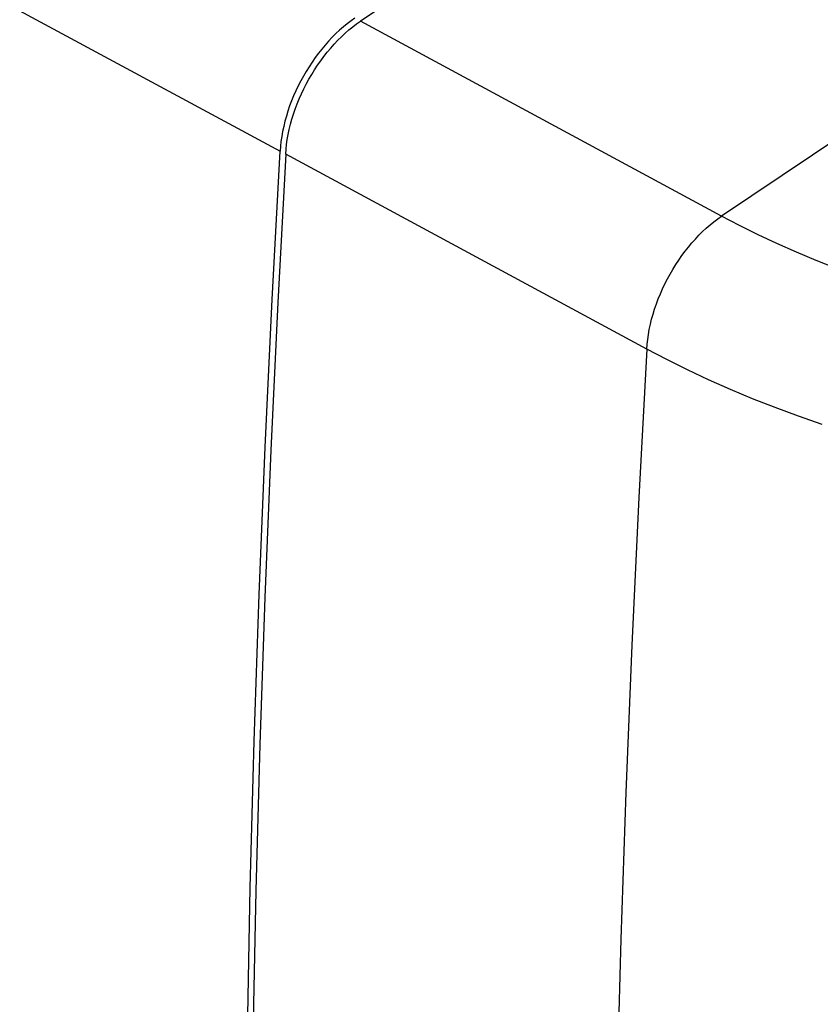
# Model space of a CAD drawing. Units: millimetres. Extents: x -23 to 145, y -28 to 107.
# Drawn here: x 85 to 105, y 4 to 29 of the extents above; entities that cross this region are included whole.
import ezdxf

# ---------------------------------------------------------------- set-up
doc = ezdxf.new("R2010")
doc.units = ezdxf.units.MM
doc.header["$LTSCALE"] = 16.335
doc.layers.get('0').update_dxf_attribs({"linetype": 'CONTINUOUS'})
doc.layers.add('ASSI', color=7, linetype='CONTINUOUS')

msp = doc.modelspace()

# ---------------------------------------------------------------- linework, layer by layer
at = {"color": 7, "linetype": 'CONTINUOUS'}
msp.add_line((101.864, 34.247), (93.979, 28.954), dxfattribs=at)
at = {"color": 253, "linetype": 'CONTINUOUS'}
for p, q in [((110.857, 29.391), (102.972, 24.098)), ((102.972, 24.098), (93.979, 28.954)), ((101.108, 20.786), (92.115, 25.642))]:
    msp.add_line(p, q, dxfattribs=at)
at = {"color": 7, "linetype": 'CONTINUOUS'}
for points in [[(92.115, 25.642), (92.125, 25.763), (92.138, 25.885), (92.156, 26.009), (92.179, 26.134), (92.205, 26.26), (92.236, 26.386), (92.271, 26.513), (92.311, 26.64), (92.354, 26.767), (92.402, 26.893), (92.453, 27.019), (92.508, 27.144), (92.567, 27.268), (92.629, 27.39), (92.695, 27.511), (92.764, 27.629), (92.836, 27.746), (92.911, 27.859), (92.988, 27.971), (93.069, 28.079), (93.152, 28.184), (93.237, 28.286), (93.324, 28.384), (93.414, 28.478), (93.505, 28.568), (93.597, 28.655), (93.691, 28.736), (93.786, 28.814), (93.882, 28.886), (93.979, 28.954)], [(92.115, 25.642), (91.916, 21.949), (91.742, 18.268), (91.593, 14.599), (91.47, 10.941), (91.373, 7.296), (91.301, 3.663), (91.255, 0.043), (91.235, -3.564), (91.24, -7.158), (91.272, -10.739), (91.328, -14.305), (91.411, -17.858)]]:
    msp.add_lwpolyline(points, dxfattribs=at)
at = {"color": 253, "linetype": 'CONTINUOUS'}
for points in [[(101.108, 20.786), (101.117, 20.907), (101.131, 21.029), (101.149, 21.153), (101.171, 21.278), (101.198, 21.404), (101.229, 21.53), (101.264, 21.657), (101.304, 21.784), (101.347, 21.911), (101.394, 22.038), (101.446, 22.164), (101.501, 22.288), (101.56, 22.412), (101.622, 22.534), (101.687, 22.655), (101.756, 22.773), (101.828, 22.89), (101.903, 23.004), (101.981, 23.115), (102.062, 23.223), (102.144, 23.328), (102.23, 23.43), (102.317, 23.528), (102.406, 23.622), (102.497, 23.713), (102.59, 23.799), (102.684, 23.881), (102.779, 23.958), (102.875, 24.031), (102.972, 24.098)], [(105.836, 22.794), (105.329, 22.994), (104.834, 23.201), (104.35, 23.415), (103.879, 23.636), (103.419, 23.864), (102.972, 24.098)], [(101.108, 20.786), (100.908, 17.094), (100.734, 13.412), (100.586, 9.743), (100.463, 6.085), (100.366, 2.44), (100.294, -1.193), (100.248, -4.813), (100.228, -8.42), (100.233, -12.014), (100.264, -15.595), (100.321, -19.161), (100.403, -22.714)], [(105.476, 18.908), (104.887, 19.114), (104.309, 19.329), (103.743, 19.552), (103.19, 19.783), (102.649, 20.022), (102.121, 20.269), (101.608, 20.524), (101.108, 20.786)]]:
    msp.add_lwpolyline(points, dxfattribs=at)
at = {"layer": 'ASSI', "color": 253, "linetype": 'CONTINUOUS'}
msp.add_line((-5.72, 78.47), (91.976, 25.717), dxfattribs=at)
at = {"layer": 'ASSI', "color": 7, "linetype": 'CONTINUOUS'}
for points in [[(93.839, 29.03), (93.742, 28.962), (93.646, 28.889), (93.551, 28.812), (93.457, 28.73), (93.365, 28.644), (93.274, 28.554), (93.184, 28.459), (93.097, 28.361), (93.012, 28.26), (92.929, 28.154), (92.848, 28.046), (92.771, 27.935), (92.696, 27.821), (92.624, 27.705), (92.555, 27.586), (92.489, 27.466), (92.427, 27.343), (92.368, 27.22), (92.313, 27.095), (92.262, 26.969), (92.214, 26.843), (92.171, 26.716), (92.132, 26.588), (92.096, 26.462), (92.065, 26.335), (92.039, 26.209), (92.016, 26.084), (91.998, 25.961), (91.985, 25.838), (91.976, 25.717)], [(91.271, -17.783), (91.188, -14.23), (91.132, -10.663), (91.101, -7.083), (91.095, -3.489), (91.115, 0.118), (91.161, 3.739), (91.233, 7.371), (91.33, 11.017), (91.453, 14.674), (91.602, 18.343), (91.776, 22.024), (91.976, 25.717)]]:
    msp.add_lwpolyline(points, dxfattribs=at)

doc.saveas('drawing.dxf')
